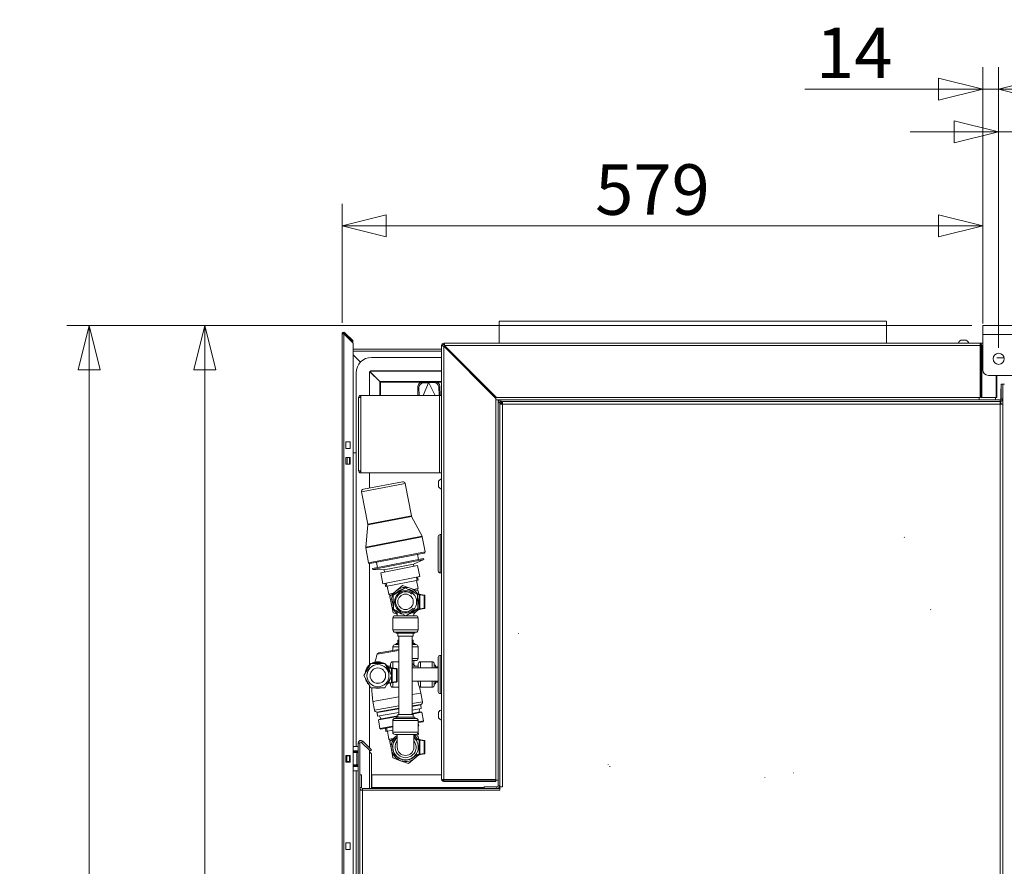
# Model space of a CAD drawing. Units: millimetres. Extents: x 187 to 20680, y 279 to 5832.
# Drawn here: x 2708 to 3598, y 2350 to 3114 of the extents above; entities that cross this region are included whole.
import ezdxf

# ---------------------------------------------------------------- set-up
doc = ezdxf.new("R2010")
doc.units = ezdxf.units.MM
doc.header["$LTSCALE"] = 20
doc.layers.add('AM - Dimension', color=9, linetype='Continuous', lineweight=5, true_color=0x808080)
doc.layers.add('AM - Drawing', color=7, linetype='Continuous', lineweight=5)
doc.styles.add('Libre Frankling 9pkt Light', font='txt.shx')
doc.dimstyles.new('AM salgstegninger', dxfattribs={"dimscale": 20, "dimtxt": 2.28, "dimasz": 2, "dimexe": 1, "dimexo": 0.5, "dimgap": 0.5, "dimtad": 1, "dimdec": 0, "dimrnd": 1e-08, "dimtxsty": 'Libre Frankling 9pkt Light', "dimblk": 'Filled-2', "dimcen": 0.09, "dimdle": 6, "dimclrd": 8, "dimclre": 8, "dimclrt": 7, "dimadec": 0, "dimazin": 2, "dimtfac": 1, "dimtdec": 0, "dimtmove": 0, "dimatfit": 3, "dimldrblk": 'Filled-2', "dimfxl": 1, "dimtolj": 1, "dimlwd": 0, "dimlwe": 0, "dimarcsym": 0})

# ---------------------------------------------------------------- blocks, each defined once
blk = doc.blocks.new('Filled-2')
at = {"color": 0}
for p, q in [((0, 0), (-1, 0.25)), ((-1, 0.25), (-1, -0.25)), ((-1, 0), (0, 0)), ((-1, -0.25), (0, 0))]:
    blk.add_line(p, q, dxfattribs=at)
at = {"color": 0, "flags": 128}
blk.add_lwpolyline([(-1, -0.25), (0, 0), (-1, 0.25), (-1, -0.25)], dxfattribs=at)
at = {"color": 0}
blk.add_solid([(-1, -0.25), (0, 0), (-1, 0.25), (-1, -0.25)], dxfattribs=at)
blk = doc.blocks.new('*D17')
at = {"layer": 'AM - Dimension', "color": 8, "lineweight": 0, "transparency": 16777216}
for p, q in [((3578.39, 2840.25), (3578.39, 3071.67)), ((3592.59, 2818.25), (3592.59, 3071.67)), ((3538.39, 3051.67), (3417.59, 3051.67)), ((3592.59, 3051.67), (3578.39, 3051.67)), ((3632.59, 3051.67), (3672.59, 3051.67))]:
    blk.add_line(p, q, dxfattribs=at)
at = {"layer": 'Defpoints', "color": 0, "transparency": 16777216}
for p in [(3592.59, 3051.67), (3578.39, 2830.25), (3592.59, 2808.25)]:
    blk.add_point(p, dxfattribs=at)
at = {"layer": 'AM - Dimension', "color": 8, "lineweight": 0, "transparency": 16777216, "xscale": 40, "yscale": 40, "zscale": 40}
blk.add_blockref('Filled-2', (3578.39, 3051.67), dxfattribs=at)
at = {"layer": 'AM - Dimension', "color": 8, "lineweight": 0, "transparency": 16777216, "xscale": 40, "yscale": 40, "zscale": 40, "rotation": 180}
blk.add_blockref('Filled-2', (3592.59, 3051.67), dxfattribs=at)
at = {"layer": 'AM - Dimension', "color": 7, "lineweight": 5, "transparency": 16777216, "insert": (3427.59, 3084.47), "char_height": 45.6, "attachment_point": 4, "style": 'Libre Frankling 9pkt Light'}
blk.add_mtext('\\A1;14', dxfattribs=at)
blk = doc.blocks.new('*D18')
at = {"layer": 'AM - Dimension', "color": 8, "lineweight": 0, "transparency": 16777216}
for p, q in [((3592.59, 2818.25), (3592.59, 3033.19)), ((3662.64, 2818.25), (3662.64, 3033.19)), ((3552.59, 3013.19), (3512.59, 3013.19)), ((3592.59, 3013.19), (3662.64, 3013.19)), ((3702.64, 3013.19), (3831.04, 3013.19))]:
    blk.add_line(p, q, dxfattribs=at)
at = {"layer": 'Defpoints', "color": 0, "transparency": 16777216}
for p in [(3662.64, 3013.19), (3592.59, 2808.25), (3662.64, 2808.25)]:
    blk.add_point(p, dxfattribs=at)
at = {"layer": 'AM - Dimension', "color": 8, "lineweight": 0, "transparency": 16777216, "xscale": 40, "yscale": 40, "zscale": 40}
blk.add_blockref('Filled-2', (3592.59, 3013.19), dxfattribs=at)
at = {"layer": 'AM - Dimension', "color": 8, "lineweight": 0, "transparency": 16777216, "xscale": 40, "yscale": 40, "zscale": 40, "rotation": 180}
blk.add_blockref('Filled-2', (3662.64, 3013.19), dxfattribs=at)
at = {"layer": 'AM - Dimension', "color": 7, "lineweight": 5, "transparency": 16777216, "insert": (3752.64, 3045.99), "char_height": 45.6, "attachment_point": 4, "style": 'Libre Frankling 9pkt Light'}
blk.add_mtext('\\A1;70', dxfattribs=at)
blk = doc.blocks.new('*D50')
at = {"layer": 'AM - Dimension', "color": 8, "lineweight": 0, "transparency": 16777216}
for p, q in [((2999.39, 2840.75), (2999.39, 2948.25)), ((3578.39, 2848.25), (3578.39, 2948.25)), ((3039.39, 2928.25), (3538.39, 2928.25))]:
    blk.add_line(p, q, dxfattribs=at)
at = {"layer": 'Defpoints', "color": 0, "transparency": 16777216}
for p in [(3578.39, 2928.25), (3578.39, 2838.25), (2999.39, 2830.75)]:
    blk.add_point(p, dxfattribs=at)
at = {"layer": 'AM - Dimension', "color": 8, "lineweight": 0, "transparency": 16777216, "xscale": 40, "yscale": 40, "zscale": 40, "rotation": 180}
blk.add_blockref('Filled-2', (2999.39, 2928.25), dxfattribs=at)
at = {"layer": 'AM - Dimension', "color": 8, "lineweight": 0, "transparency": 16777216, "xscale": 40, "yscale": 40, "zscale": 40}
blk.add_blockref('Filled-2', (3578.39, 2928.25), dxfattribs=at)
at = {"layer": 'AM - Dimension', "color": 7, "lineweight": 5, "transparency": 16777216, "insert": (3228.09, 2961.05), "char_height": 45.6, "attachment_point": 4, "style": 'Libre Frankling 9pkt Light'}
blk.add_mtext('\\A1;579', dxfattribs=at)
blk = doc.blocks.new('*D60')
at = {"layer": 'AM - Dimension', "color": 8, "lineweight": 0, "transparency": 16777216}
for p, q in [((3568.39, 2838.25), (2750.92, 2838.25)), ((2770.92, 1639.25), (2770.92, 2798.25)), ((3005.39, 1599.25), (2750.92, 1599.25))]:
    blk.add_line(p, q, dxfattribs=at)
at = {"layer": 'Defpoints', "color": 0, "transparency": 16777216}
for p in [(2770.92, 2838.25), (3578.39, 2838.25), (3015.39, 1599.25)]:
    blk.add_point(p, dxfattribs=at)
at = {"layer": 'AM - Dimension', "color": 8, "lineweight": 0, "transparency": 16777216, "xscale": 40, "yscale": 40, "zscale": 40}
for p, rotation in [((2770.92, 2838.25), 90), ((2770.92, 1599.25), 270)]:
    blk.add_blockref('Filled-2', p, dxfattribs=dict(at, rotation=rotation))
at = {"layer": 'AM - Dimension', "color": 7, "lineweight": 5, "transparency": 16777216, "insert": (2738.12, 2142.75), "char_height": 45.6, "attachment_point": 4, "rotation": 90, "style": 'Libre Frankling 9pkt Light'}
blk.add_mtext('\\A1;1239', dxfattribs=at)
blk = doc.blocks.new('*D61')
at = {"layer": 'AM - Dimension', "color": 8, "lineweight": 0, "transparency": 16777216}
for p, q in [((3568.39, 2838.25), (2855.51, 2838.25)), ((2875.51, 2798.25), (2875.51, 1488.75)), ((3105.51, 1448.75), (2855.51, 1448.75))]:
    blk.add_line(p, q, dxfattribs=at)
at = {"layer": 'Defpoints', "color": 0, "transparency": 16777216}
for p in [(3578.39, 2838.25), (2875.51, 1448.75), (3115.51, 1448.75)]:
    blk.add_point(p, dxfattribs=at)
at = {"layer": 'AM - Dimension', "color": 8, "lineweight": 0, "transparency": 16777216, "xscale": 40, "yscale": 40, "zscale": 40}
for p, rotation in [((2875.51, 2838.25), 90), ((2875.51, 1448.75), 270)]:
    blk.add_blockref('Filled-2', p, dxfattribs=dict(at, rotation=rotation))
at = {"layer": 'AM - Dimension', "color": 7, "lineweight": 5, "transparency": 16777216, "insert": (2842.71, 2067.5), "char_height": 45.6, "attachment_point": 4, "rotation": 90, "style": 'Libre Frankling 9pkt Light'}
blk.add_mtext('\\A1;1389', dxfattribs=at)

msp = doc.modelspace()

# ---------------------------------------------------------------- linework, layer by layer
at = {"layer": 'AM - Drawing'}
for p, q in [((3491.39, 2842.25), (3141.39, 2842.25)), ((3141.39, 2822.25), (3141.39, 2842.25)), ((3491.39, 2822.25), (3491.39, 2842.25)), ((3578.39, 2838.25), (4926.79, 2838.25)), ((3578.39, 2838.25), (3578.39, 2830.25)), ((2999.39, 2830.75), (3000.89, 2830.75)), ((2999.39, 1589.25), (2999.39, 2830.75)), ((3000.14, 2832.05), (3000.14, 2830.75)), ((3000.89, 2830.75), (3009.39, 2822.25)), ((3000.89, 2830.75), (3000.89, 1589.25)), ((3001.95, 2831.81), (3001.42, 2831.28)), ((3008.86, 2823.84), (3001.42, 2831.28)), ((3009.39, 2824.37), (3001.95, 2831.81)), ((4926.79, 2830.25), (3578.39, 2830.25)), ((3578.39, 2798.25), (3578.39, 2830.25)), ((3008.86, 2823.84), (3009.39, 2824.37)), ((3009.39, 2822.25), (3009.39, 1589.25)), ((3089.39, 2820.25), (3090.39, 2820.25)), ((3089.39, 2428.75), (3089.39, 2820.25)), ((3091.74, 2821.25), (3090.39, 2821.25)), ((3090.39, 2819.9), (3090.39, 2821.25)), ((3091.39, 2821.25), (3091.39, 2822.25)), ((3091.39, 2822.25), (3575.89, 2822.25)), ((3139.1, 2773.25), (3092.1, 2820.25)), ((3575.89, 2820.25), (3092.1, 2820.25)), ((3563.39, 2825), (3558.39, 2825)), ((3575.89, 2822.25), (3578.39, 2822.25)), ((3575.89, 2822.25), (3575.89, 2820.25)), ((3575.89, 2773.25), (3575.89, 2820.25)), ((3577.3, 2820.25), (3576.6, 2820.25)), ((3576.6, 2773.25), (3576.6, 2820.25)), ((3578.39, 2820.25), (3577.3, 2820.25)), ((3577.3, 2773.25), (3577.3, 2820.25)), ((3089.39, 2817.1), (3009.39, 2817.1)), ((3089.39, 2815.1), (3009.39, 2815.1)), ((3009.39, 2811.99), (3016.11, 2805.27)), ((3009.39, 2811.71), (3015.97, 2805.13)), ((3091.39, 2819.54), (3138.39, 2772.54)), ((3091.39, 2819.54), (3091.39, 2428.46)), ((3026.14, 2809.5), (3089.39, 2809.5)), ((3590.89, 2809.1), (3597.52, 2809.1)), ((3012.14, 2458.25), (3012.14, 2795.5)), ((3024.14, 2775.25), (3024.14, 2795.5)), ((3024.48, 2796.62), (3033.43, 2787.67)), ((3033.57, 2787.81), (3024.6, 2796.78)), ((3024.94, 2797.1), (3089.39, 2797.1)), ((3026.14, 2797.5), (3089.39, 2797.5)), ((4921.79, 2793.25), (3583.39, 2793.25)), ((3590.3, 2793.25), (3590.3, 2773.25)), ((3590.89, 2793.25), (3590.89, 2773.25)), ((3033.43, 2787.67), (3033.43, 2787.1)), ((3033.43, 2775.25), (3033.43, 2787.1)), ((3033.43, 2787.1), (3034.14, 2787.1)), ((3034.14, 2787.81), (3033.57, 2787.81)), ((3034.14, 2787.81), (3034.14, 2787.1)), ((3089.39, 2787.81), (3034.14, 2787.81)), ((3034.14, 2787.1), (3075.45, 2787.1)), ((3034.14, 2775.25), (3034.14, 2787.1)), ((3076.54, 2787.16), (3071.65, 2786.91)), ((3071.65, 2786.91), (3072.72, 2786.44)), ((3077.61, 2786.69), (3072.63, 2775.25)), ((3077.61, 2786.69), (3072.72, 2786.44)), ((3076.54, 2787.16), (3077.27, 2786.84)), ((3076.75, 2787.1), (3078.42, 2787.1)), ((3077.27, 2786.84), (3077.61, 2786.69)), ((3077.69, 2786.85), (3077.61, 2786.69)), ((3077.77, 2786.69), (3077.69, 2786.85)), ((3078.1, 2786.86), (3077.77, 2786.69)), ((3082.67, 2786.77), (3077.77, 2786.69)), ((3077.77, 2786.69), (3083.67, 2775.25)), ((3078.81, 2787.23), (3078.1, 2786.86)), ((3083.71, 2787.3), (3078.81, 2787.23)), ((3083.71, 2787.3), (3082.67, 2786.77)), ((3084.99, 2787.1), (3089.39, 2787.1)), ((3594.89, 2785.25), (3594.89, 2772.25)), ((3594.89, 2785.25), (3596.39, 2785.25)), ((3596.39, 1600.75), (3596.39, 2785.25)), ((3596.39, 2785.25), (3597.89, 2785.25)), ((3596.39, 2772.25), (3596.39, 2785.25)), ((3067.85, 2782.75), (3067.97, 2775.25)), ((3067.85, 2782.75), (3068.93, 2782.28)), ((3068.93, 2782.28), (3069.03, 2775.25)), ((3087.76, 2783.4), (3086.72, 2782.86)), ((3087.1, 2775.25), (3086.72, 2782.86)), ((3088.17, 2775.25), (3087.76, 2783.4)), ((3594.64, 2781.25), (3594.89, 2781.25)), ((3594.64, 2781.25), (3594.64, 2771.59)), ((3014.39, 2773.25), (3016.39, 2773.25)), ((3014.39, 2707.25), (3014.39, 2773.25)), ((3016.39, 2775.25), (3016.39, 2773.25)), ((3016.39, 2775.25), (3087.39, 2775.25)), ((3016.39, 2773.25), (3016.39, 2707.25)), ((3089.39, 2775.25), (3087.39, 2775.25)), ((3087.39, 2705.25), (3087.39, 2775.25)), ((3138.39, 2772.54), (3138.39, 2428.46)), ((3140.39, 2771.25), (3138.39, 2771.25)), ((3138.39, 2771.25), (3142.89, 2771.25)), ((3575.89, 2773.25), (3139.1, 2773.25)), ((3140.39, 2768.75), (3140.39, 2771.25)), ((3140.39, 2768.75), (3140.39, 2422.75)), ((3141.89, 2768.75), (3140.39, 2768.75)), ((3141.89, 2769.75), (3142.89, 2769.75)), ((3141.89, 2768.75), (3141.89, 2769.75)), ((3141.89, 2768.75), (3141.89, 2422.75)), ((3142.89, 2768.61), (3141.89, 2768.61)), ((3593.89, 2771.25), (3142.89, 2771.25)), ((3142.89, 2769.75), (3142.89, 2771.25)), ((3593.89, 2769.75), (3142.89, 2769.75)), ((3142.89, 2768.61), (3142.89, 2767.23)), ((3142.89, 2768.61), (3143.39, 2768.11)), ((3143.03, 2769.75), (3143.03, 2768.75)), ((3143.03, 2768.75), (3144.41, 2768.75)), ((3143.03, 2768.75), (3143.53, 2768.25)), ((3143.39, 2768.25), (3144.41, 2768.25)), ((3143.39, 2767.23), (3143.39, 2768.25)), ((3593.89, 2767.25), (3144.39, 2767.25)), ((3144.39, 2767.25), (3144.39, 2421.75)), ((3574.89, 2773.25), (3574.89, 2771.25)), ((3576.6, 2773.25), (3577.3, 2773.25)), ((3590.3, 2773.25), (3577.3, 2773.25)), ((3589.89, 2771.25), (3589.89, 2773.25)), ((3590.89, 2773.25), (3590.3, 2773.25)), ((3593.87, 2768.25), (3594.89, 2768.25)), ((3593.89, 2769.75), (3593.89, 2771.25)), ((3593.89, 2771.25), (3594.89, 2771.25)), ((3593.89, 1603.25), (3593.89, 2767.25)), ((3594.64, 2768.25), (3594.64, 2769.87)), ((3594.89, 2772.25), (3596.39, 2772.25)), ((3594.89, 2772.25), (3594.89, 2771.25)), ((3594.89, 2768.25), (3594.89, 2767.23)), ((3595.39, 2770.25), (3596.39, 2770.25)), ((3002.89, 2733.25), (3006.89, 2733.25)), ((3002.89, 2727.25), (3002.89, 2733.25)), ((3006.89, 2733.25), (3006.89, 2727.25)), ((3006.89, 2727.25), (3002.89, 2727.25)), ((3012.14, 2723.35), (3009.39, 2723.35)), ((3002.89, 2713.25), (3002.89, 2719.25)), ((3002.89, 2719.25), (3006.89, 2719.25)), ((3006.89, 2713.25), (3002.89, 2713.25)), ((3004.14, 2719.25), (3004.14, 2713.25)), ((3006.14, 2719.25), (3006.14, 2713.25)), ((3006.89, 2719.25), (3006.89, 2713.25)), ((3016.39, 2707.25), (3014.39, 2707.25)), ((3016.39, 2707.25), (3016.39, 2705.25)), ((3087.39, 2705.25), (3016.39, 2705.25)), ((3024.14, 2691.5), (3024.14, 2705.25)), ((3087.39, 2705.25), (3089.39, 2705.25)), ((3056.35, 2695.74), (3017.08, 2688.09)), ((3018.66, 2690.43), (3054, 2697.32)), ((3056.35, 2695.74), (3062.02, 2666.58)), ((3086.64, 2697.75), (3086.64, 2692.75)), ((3017.08, 2688.09), (3022.76, 2658.93)), ((3022.76, 2658.93), (3062.02, 2666.58)), ((3062.22, 2666.03), (3022.79, 2658.35)), ((3062.22, 2666.03), (3071.66, 2648.07)), ((3022.79, 2658.35), (3020.78, 2638.16)), ((3020.78, 2638.16), (3071.66, 2648.07)), ((3071.85, 2647.52), (3020.81, 2637.58)), ((3071.85, 2647.52), (3074.47, 2634.07)), ((3086.39, 2647.8), (3086.39, 2616.7)), ((3088.09, 2649.5), (3088.09, 2615)), ((3089.39, 2649.5), (3088.09, 2649.5)), ((3507.32, 2647.04), (3507.62, 2647.12)), ((3020.81, 2637.58), (3023.43, 2624.12)), ((3023.43, 2624.12), (3074.47, 2634.07)), ((3073.68, 2632.89), (3024.6, 2623.33)), ((3026.98, 2618.99), (3073.11, 2627.98)), ((3027.17, 2618.01), (3073.3, 2627)), ((3030.54, 2624.49), (3031.44, 2619.86)), ((3063.95, 2622.77), (3073.3, 2627)), ((3067.74, 2631.74), (3068.64, 2627.11)), ((3073.11, 2627.98), (3073.3, 2627)), ((3024.14, 2531.76), (3024.14, 2623.35)), ((3026.98, 2618.99), (3027.17, 2618.01)), ((3037.42, 2617.6), (3027.17, 2618.01)), ((3034.37, 2615.05), (3067.74, 2621.55)), ((3037.42, 2617.6), (3063.95, 2622.77)), ((3037.42, 2617.6), (3037.79, 2615.71)), ((3063.95, 2622.77), (3064.32, 2620.88)), ((3067.74, 2621.55), (3069.65, 2611.73)), ((3034.37, 2615.05), (3036.28, 2605.23)), ((3036.28, 2605.23), (3069.65, 2611.73)), ((3068.26, 2608.4), (3038.82, 2602.67)), ((3067.26, 2608.21), (3066.69, 2611.15)), ((3068.23, 2600.94), (3066.83, 2608.12)), ((3068.26, 2608.4), (3067.69, 2611.35)), ((3089.39, 2615), (3088.09, 2615)), ((3038.82, 2602.67), (3038.24, 2605.61)), ((3039.24, 2605.81), (3039.82, 2602.86)), ((3041.65, 2595.76), (3040.25, 2602.95)), ((3042.59, 2593.73), (3048.26, 2598.66)), ((3045.67, 2594.98), (3056.54, 2601.55)), ((3048.26, 2598.66), (3053.92, 2603.58)), ((3053.92, 2603.58), (3061.02, 2601.14)), ((3056.54, 2601.55), (3067.66, 2595.42)), ((3061.02, 2601.14), (3068.11, 2598.7)), ((3068.23, 2600.94), (3064.01, 2600.11)), ((3067.31, 2598.98), (3068.23, 2600.94)), ((3068.11, 2598.7), (3068.69, 2595.76)), ((3045.87, 2596.58), (3041.65, 2595.76)), ((3043.23, 2594.29), (3041.65, 2595.76)), ((3044.03, 2586.36), (3042.59, 2593.73)), ((3045.92, 2582.28), (3045.67, 2594.98)), ((3069.09, 2595.69), (3066.31, 2596.16)), ((3067.64, 2595.43), (3069.09, 2595.19)), ((3067.66, 2595.42), (3067.91, 2582.72)), ((3073.67, 2594.92), (3069.09, 2595.69)), ((3069.09, 2595.69), (3069.09, 2582.01)), ((3069.09, 2595.69), (3069.59, 2595.1)), ((3069.59, 2582.6), (3069.59, 2595.1)), ((3069.59, 2595.1), (3073.59, 2594.43)), ((3073.59, 2594.43), (3073.67, 2594.92)), ((3074.09, 2594.43), (3073.59, 2594.43)), ((3073.59, 2594.43), (3073.59, 2583.27)), ((3074.09, 2583.27), (3074.09, 2594.43)), ((3045.46, 2579), (3044.03, 2586.36)), ((3057.04, 2576.15), (3045.92, 2582.28)), ((3049.29, 2580.13), (3049.29, 2576.35)), ((3067.91, 2582.72), (3057.04, 2576.15)), ((3064.29, 2580.13), (3064.29, 2576.35)), ((3068.64, 2581.93), (3065.32, 2579.04)), ((3065.83, 2581.46), (3069.09, 2582.01)), ((3069.09, 2582.51), (3066.99, 2582.16)), ((3069.09, 2582.01), (3073.67, 2582.78)), ((3069.09, 2582.01), (3069.59, 2582.6)), ((3073.59, 2583.27), (3069.59, 2582.6)), ((3073.59, 2583.27), (3074.09, 2583.27)), ((3073.67, 2582.78), (3073.59, 2583.27)), ((3531.09, 2581.74), (3531.33, 2581.97)), ((3068.19, 2574.35), (3045.39, 2574.35)), ((3045.39, 2574.35), (3045.39, 2563.45)), ((3049.29, 2577.68), (3045.46, 2579)), ((3047.39, 2576.35), (3056.68, 2576.35)), ((3057.37, 2576.35), (3066.19, 2576.35)), ((3065.32, 2579.04), (3064.29, 2578.14)), ((3068.19, 2574.35), (3068.19, 2563.45)), ((3045.39, 2563.45), (3068.19, 2563.45)), ((3066.19, 2561.45), (3047.39, 2561.45)), ((3048.29, 2561.45), (3048.29, 2560.45)), ((3048.29, 2560.45), (3065.29, 2560.45)), ((3049.79, 2560.45), (3049.79, 2557.85)), ((3049.79, 2557.85), (3063.79, 2557.85)), ((3049.79, 2554.25), (3050.79, 2554.25)), ((3049.79, 2554.25), (3049.79, 2551.65)), ((3050.79, 2487.25), (3050.79, 2557.85)), ((3062.79, 2487.25), (3062.79, 2557.85)), ((3062.79, 2554.25), (3063.79, 2554.25)), ((3063.79, 2560.45), (3063.79, 2557.85)), ((3063.79, 2554.25), (3063.79, 2551.65)), ((3065.29, 2561.45), (3065.29, 2560.45)), ((3158.89, 2560.17), (3159.19, 2560.24)), ((3050.79, 2544.86), (3031.24, 2541.46)), ((3032.79, 2542.8), (3050.6, 2545.9)), ((3045.39, 2548.25), (3050.79, 2548.25)), ((3045.39, 2548.25), (3045.39, 2544.99)), ((3050.79, 2550.25), (3047.39, 2550.25)), ((3049.79, 2551.65), (3048.29, 2551.25)), ((3048.29, 2551.25), (3050.79, 2551.25)), ((3048.29, 2551.25), (3048.29, 2550.25)), ((3049.79, 2551.65), (3050.79, 2551.65)), ((3062.79, 2551.65), (3063.79, 2551.65)), ((3062.79, 2551.25), (3065.29, 2551.25)), ((3066.19, 2550.25), (3062.79, 2550.25)), ((3062.79, 2548.25), (3068.19, 2548.25)), ((3063.79, 2551.65), (3065.29, 2551.25)), ((3065.29, 2551.25), (3065.29, 2550.25)), ((3068.19, 2548.25), (3068.19, 2537.75)), ((3068.19, 2537.75), (3062.79, 2537.75)), ((3062.79, 2535.75), (3066.19, 2535.75)), ((3064.29, 2535.75), (3064.29, 2531.97)), ((3086.39, 2507.7), (3086.39, 2538.8)), ((3088.09, 2506), (3088.09, 2540.5)), ((3088.09, 2540.5), (3089.39, 2540.5)), ((3019.09, 2522.31), (3025.44, 2533.31)), ((3019.09, 2522.27), (3025.44, 2533.27)), ((3025.44, 2533.31), (3038.14, 2533.31)), ((3025.44, 2533.31), (3025.44, 2533.27)), ((3025.44, 2533.27), (3038.14, 2533.27)), ((3038.14, 2533.31), (3044.49, 2522.31)), ((3038.14, 2533.31), (3038.14, 2533.27)), ((3038.14, 2533.27), (3044.49, 2522.27)), ((3040.42, 2529.99), (3044.09, 2529.38)), ((3044.09, 2529.38), (3040.42, 2529.99)), ((3043.29, 2530.75), (3040.44, 2530.75)), ((3044.09, 2529.31), (3040.48, 2529.92)), ((3040.96, 2529.33), (3044.09, 2528.8)), ((3043.29, 2529.51), (3043.29, 2532.75)), ((3044.09, 2529.39), (3048.67, 2528.61)), ((3048.67, 2528.61), (3044.09, 2529.39)), ((3044.09, 2529.38), (3044.09, 2529.39)), ((3044.09, 2529.31), (3044.09, 2529.3)), ((3048.67, 2528.53), (3044.09, 2529.3)), ((3044.09, 2529.3), (3044.09, 2523)), ((3044.59, 2516.2), (3044.59, 2528.71)), ((3044.59, 2528.71), (3048.59, 2528.03)), ((3045.29, 2534.75), (3045.29, 2529.19)), ((3050.79, 2534.75), (3045.29, 2534.75)), ((3048.59, 2528.03), (3048.59, 2516.88)), ((3048.67, 2528.61), (3048.67, 2528.53)), ((3049.09, 2528.04), (3049.09, 2528.12)), ((3049.09, 2516.88), (3049.09, 2528.04)), ((3068.29, 2530.75), (3062.79, 2530.75)), ((3062.79, 2529.25), (3086.39, 2529.25)), ((3068.29, 2529.25), (3068.29, 2532.75)), ((3070.29, 2534.75), (3070.29, 2529.25)), ((3080.79, 2534.75), (3070.29, 2534.75)), ((3080.79, 2529.25), (3080.79, 2534.75)), ((3082.79, 2532.75), (3082.79, 2529.25)), ((3083.79, 2531.75), (3082.79, 2531.75)), ((3083.79, 2531.75), (3083.79, 2529.25)), ((3086.39, 2530.25), (3083.79, 2530.25)), ((3019.09, 2522.31), (3019.09, 2522.27)), ((3025.44, 2511.27), (3019.09, 2522.27)), ((3021.79, 2522.27), (3021.79, 2522.19)), ((3044.49, 2522.27), (3038.14, 2511.27)), ((3041.79, 2522.27), (3041.79, 2522.19)), ((3044.09, 2521.57), (3044.09, 2515.62)), ((3044.49, 2522.31), (3044.49, 2522.27)), ((3024.14, 2457), (3024.14, 2513.52)), ((3038.14, 2511.27), (3025.44, 2511.27)), ((3044.09, 2515.63), (3040.69, 2515.05)), ((3044.09, 2516.13), (3041.14, 2515.63)), ((3043.29, 2513.75), (3043.29, 2515.49)), ((3044.09, 2515.62), (3048.67, 2516.39)), ((3048.59, 2516.88), (3044.59, 2516.2)), ((3045.29, 2515.82), (3045.29, 2511.75)), ((3050.79, 2511.75), (3045.29, 2511.75)), ((3062.79, 2517.25), (3086.39, 2517.25)), ((3068.29, 2515.75), (3068.15, 2515.75)), ((3068.29, 2515.32), (3068.29, 2517.25)), ((3070.29, 2517.25), (3070.29, 2511.75)), ((3080.79, 2511.75), (3070.29, 2511.75)), ((3080.79, 2511.75), (3080.79, 2517.25)), ((3082.79, 2517.25), (3082.79, 2513.75)), ((3083.79, 2514.75), (3082.79, 2514.75)), ((3083.79, 2517.25), (3083.79, 2514.75)), ((3086.39, 2516.25), (3083.79, 2516.25)), ((3027.28, 2498.89), (3050.79, 2502.99)), ((3062.79, 2505.08), (3070.63, 2506.44)), ((3070.63, 2506.44), (3072, 2498.56)), ((3088.09, 2506), (3089.39, 2506)), ((3027.28, 2498.89), (3028.65, 2491.01)), ((3028.65, 2491.01), (3050.79, 2494.87)), ((3050.79, 2492.84), (3030.96, 2489.38)), ((3031.05, 2488.87), (3050.79, 2492.31)), ((3062.79, 2496.95), (3072, 2498.56)), ((3070.37, 2496.24), (3062.79, 2494.92)), ((3062.79, 2494.4), (3070.46, 2495.74)), ((3062.79, 2491.18), (3071, 2492.61)), ((3069.06, 2489.22), (3069.25, 2492.3)), ((3069.88, 2496.16), (3069.97, 2495.65)), ((3070.46, 2495.74), (3071, 2492.61)), ((3031.05, 2488.87), (3031.6, 2485.75)), ((3031.46, 2489.47), (3031.54, 2488.96)), ((3031.6, 2485.75), (3050.79, 2489.09)), ((3032.21, 2482.24), (3049.79, 2485.3)), ((3033.43, 2483.02), (3032.21, 2482.24)), ((3032.21, 2482.24), (3033.54, 2474.61)), ((3034.57, 2483.22), (3033.35, 2486.05)), ((3033.43, 2483.02), (3049.79, 2485.87)), ((3047.29, 2483.65), (3066.29, 2483.65)), ((3048.29, 2484.65), (3065.29, 2484.65)), ((3048.29, 2484.65), (3048.29, 2483.65)), ((3049.79, 2487.25), (3063.79, 2487.25)), ((3049.79, 2487.25), (3049.79, 2484.65)), ((3062.79, 2488.13), (3070.2, 2489.42)), ((3062.79, 2487.56), (3071.61, 2489.1)), ((3063.79, 2487.25), (3063.79, 2484.65)), ((3065.29, 2484.65), (3065.29, 2483.65)), ((3070.2, 2489.42), (3071.61, 2489.1)), ((3071.61, 2489.1), (3072.94, 2481.47)), ((3086.64, 2489.25), (3086.64, 2484.25)), ((3033.54, 2474.61), (3045.29, 2476.66)), ((3034.34, 2474.04), (3033.54, 2474.61)), ((3034.34, 2474.04), (3045.29, 2475.95)), ((3039.1, 2471.83), (3038.58, 2474.78)), ((3039.59, 2474.96), (3040.1, 2472)), ((3068.29, 2481.65), (3045.29, 2481.65)), ((3045.29, 2481.65), (3045.29, 2471.15)), ((3068.29, 2481.65), (3068.29, 2471.15)), ((3068.29, 2480.66), (3072.94, 2481.47)), ((3068.29, 2479.95), (3072.37, 2480.66)), ((3068.65, 2476.97), (3068.29, 2479.05)), ((3068.65, 2476.97), (3068.29, 2476.91)), ((3072.37, 2480.66), (3072.94, 2481.47)), ((3045.29, 2472.9), (3039.1, 2471.83)), ((3041.79, 2464.86), (3040.54, 2472.08)), ((3046.03, 2465.6), (3041.79, 2464.86)), ((3043.34, 2463.36), (3041.79, 2464.86)), ((3042.69, 2462.81), (3048.45, 2467.63)), ((3045.29, 2471.15), (3068.29, 2471.15)), ((3066.29, 2469.15), (3047.29, 2469.15)), ((3048.45, 2467.63), (3049.29, 2468.32)), ((3049.29, 2469.15), (3049.29, 2457.65)), ((3066.48, 2469.16), (3064.29, 2468.78)), ((3064.29, 2469.15), (3064.29, 2457.65)), ((3064.29, 2468.75), (3068.31, 2467.27)), ((3069.09, 2464.49), (3065.56, 2465.09)), ((3066.03, 2464.5), (3069.09, 2463.99)), ((3068.47, 2469.5), (3066.78, 2469.21)), ((3067.51, 2467.57), (3068.47, 2469.5)), ((3068.47, 2469.5), (3068.25, 2470.75)), ((3068.31, 2467.27), (3068.78, 2464.54)), ((3073.67, 2463.72), (3069.09, 2464.49)), ((3069.09, 2464.49), (3069.09, 2450.81)), ((3069.09, 2464.49), (3069.59, 2463.9)), ((3009.39, 2458.25), (3013.89, 2458.25)), ((3015.39, 2461.21), (3013.89, 2461.21)), ((3013.89, 2461.21), (3013.89, 1602.25)), ((3015.39, 2461.21), (3015.39, 1602.25)), ((3018.16, 2462.98), (3017.1, 2461.92)), ((3024.83, 2454.19), (3017.1, 2461.92)), ((3025.89, 2455.25), (3018.16, 2462.98)), ((3024.83, 2454.19), (3025.89, 2455.25)), ((3043.98, 2455.42), (3042.69, 2462.81)), ((3045.27, 2448.03), (3043.98, 2455.42)), ((3069.59, 2451.4), (3069.59, 2463.9)), ((3069.59, 2463.9), (3073.59, 2463.23)), ((3073.59, 2463.23), (3073.67, 2463.72)), ((3074.09, 2463.23), (3073.59, 2463.23)), ((3073.59, 2463.23), (3073.59, 2452.07)), ((3074.09, 2452.07), (3074.09, 2463.23)), ((3002.89, 2444.25), (3002.89, 2450.25)), ((3002.89, 2450.25), (3006.89, 2450.25)), ((3003.21, 2449.75), (3002.89, 2449.75)), ((3003.21, 2449.75), (3003.21, 2444.75)), ((3003.21, 2449.75), (3003.64, 2449.75)), ((3003.64, 2449.75), (3003.64, 2444.75)), ((3006.14, 2449.75), (3003.64, 2449.75)), ((3006.14, 2449.75), (3006.14, 2444.75)), ((3006.14, 2449.75), (3006.57, 2449.75)), ((3006.57, 2449.75), (3006.57, 2444.75)), ((3006.89, 2449.75), (3006.57, 2449.75)), ((3006.89, 2450.25), (3006.89, 2444.25)), ((3013.89, 2454.25), (3009.39, 2454.25)), ((3012.9, 2452.75), (3009.39, 2452.75)), ((3009.89, 2454.25), (3009.89, 2453.75)), ((3009.89, 2453.75), (3013.89, 2453.75)), ((3009.89, 2453.75), (3009.89, 2453.25)), ((3009.89, 2453.25), (3009.89, 2452.75)), ((3013.89, 2453.25), (3009.89, 2453.25)), ((3012.9, 2452.75), (3013.89, 2452.75)), ((3012.9, 2452.75), (3012.9, 2441.75)), ((3024.14, 2420.25), (3024.14, 2454.88)), ((3024.14, 2453.38), (3025.89, 2451.63)), ((3025.89, 2420.25), (3025.89, 2451.63)), ((3052.32, 2445.44), (3045.27, 2448.03)), ((3065.12, 2447.67), (3059.36, 2442.86)), ((3068.82, 2450.76), (3065.12, 2447.67)), ((3065.56, 2450.21), (3069.09, 2450.81)), ((3069.09, 2451.31), (3066.03, 2450.8)), ((3069.09, 2450.81), (3073.67, 2451.58)), ((3069.09, 2450.81), (3069.59, 2451.4)), ((3073.59, 2452.07), (3069.59, 2451.4)), ((3073.59, 2452.07), (3074.09, 2452.07)), ((3073.67, 2451.58), (3073.59, 2452.07)), ((3002.89, 2444.75), (3003.21, 2444.75)), ((3006.89, 2444.25), (3002.89, 2444.25)), ((3003.64, 2444.75), (3003.21, 2444.75)), ((3003.64, 2444.75), (3006.14, 2444.75)), ((3006.57, 2444.75), (3006.14, 2444.75)), ((3006.57, 2444.75), (3006.89, 2444.75)), ((3009.39, 2441.75), (3012.9, 2441.75)), ((3013.89, 2440.25), (3009.39, 2440.25)), ((3009.89, 2441.75), (3009.89, 2441.25)), ((3009.89, 2441.25), (3013.89, 2441.25)), ((3009.89, 2441.25), (3009.89, 2440.75)), ((3009.89, 2440.75), (3009.89, 2440.25)), ((3013.89, 2440.75), (3009.89, 2440.75)), ((3013.89, 2441.75), (3012.9, 2441.75)), ((3059.36, 2442.86), (3052.32, 2445.44)), ((3239.74, 2441.66), (3239.95, 2441.88)), ((3241.58, 2440.25), (3241.15, 2440.25)), ((3241.15, 2440.25), (3241.58, 2440.25)), ((3009.39, 2436.25), (3013.89, 2436.25)), ((3012.14, 1589.25), (3012.14, 2436.25)), ((3016.89, 2432.75), (3015.39, 2432.75)), ((3016.89, 2432.75), (3016.89, 2421.25)), ((3089.39, 2432.75), (3026.39, 2432.75)), ((3026.39, 2432.75), (3026.39, 2421.25)), ((3090.39, 2428.56), (3090.39, 2427.75)), ((3381.32, 2430.55), (3381.32, 2430.25)), ((3406.96, 2434.62), (3407.17, 2434.4)), ((3015.39, 2421.25), (3016.89, 2421.25)), ((3017.89, 2420.25), (3017.9, 2420.25)), ((3017.89, 2420.25), (3017.89, 2418.75)), ((3017.9, 2420.25), (3127.89, 2420.25)), ((3017.9, 2418.75), (3017.9, 2420.25)), ((3026.39, 2421.25), (3127.89, 2421.25)), ((3026.39, 2421.25), (3026.39, 2420.25)), ((3140.39, 2427.75), (3090.39, 2427.75)), ((3138.39, 2428.46), (3091.39, 2428.46)), ((3091.39, 2427.75), (3091.39, 2426.75)), ((3091.39, 2426.75), (3138.39, 2426.75)), ((3127.89, 2421.75), (3139.39, 2421.75)), ((3127.89, 2421.75), (3127.89, 2420.25)), ((3127.89, 2420.25), (3139.39, 2420.25)), ((3138.39, 2427.75), (3138.39, 2426.75)), ((3139.39, 2420.25), (3139.39, 2421.75)), ((3139.39, 2420.25), (3141.89, 2420.25)), ((3140.39, 2422.75), (3141.89, 2422.75)), ((3141.39, 2421.25), (3141.89, 2421.25)), ((3141.89, 2421.75), (3141.89, 2422.75)), ((3141.89, 2421.75), (3144.39, 2421.75)), ((3144.4, 2421.74), (3141.89, 2421.74)), ((3141.89, 2421.74), (3141.89, 2418.75)), ((3143.39, 2421.75), (3143.39, 2421.74)), ((3144.39, 2421.75), (3144.4, 2421.75)), ((3144.4, 2421.75), (3144.4, 2421.74)), ((3015.39, 2418.75), (3017.89, 2418.75)), ((3017.89, 2418.75), (3017.89, 1603.25)), ((3141.89, 2418.75), (3017.89, 2418.75)), ((3002.89, 2371.25), (3006.89, 2371.25)), ((3002.89, 2365.25), (3002.89, 2371.25)), ((3006.89, 2371.25), (3006.89, 2365.25)), ((3006.89, 2365.25), (3002.89, 2365.25))]:
    msp.add_line(p, q, dxfattribs=at)
for centre, radius in [((3592.59, 2808.25), 5), ((3056.79, 2588.85), 10), ((3056.79, 2588.85), 7)]:
    msp.add_circle(centre, radius, dxfattribs=at)
for centre, radius, start, end in [((3000.89, 2830.75), 1.5, 120, 180), ((3000.89, 2830.75), 1.5, 45, 120), ((3000.89, 2830.75), 0.75, 45, 180), ((3091.39, 2820.25), 2, 90, 180), ((3560.89, 2820.66), 5.01, 119.93834, 161.48285), ((3560.89, 2820.66), 5.01, 18.51715, 60.06166), ((3026.14, 2795.5), 14, 90, 180), ((3026.14, 2795.5), 2, 90, 180), ((3583.39, 2798.25), 5, 180, 270), ((3016.39, 2773.25), 2, 90, 180), ((3016.39, 2773.25), 1, 90, 180), ((3142.89, 2768.75), 2.5, 90, 180), ((3142.89, 2768.75), 1, 90, 180), ((3593.89, 2772.25), 2.5, 270, 0), ((3593.89, 2772.25), 1, 270, 0), ((3016.39, 2707.25), 2, 180, 270), ((3016.39, 2707.25), 1, 180, 270), ((3054.38, 2695.35), 2, 11.0225, 101.0225), ((3090.98, 2695.25), 5.01, 108.51715, 150.06166), ((3019.05, 2688.47), 2, 101.0225, 191.0225), ((3090.98, 2695.25), 5.01, 209.93834, 251.48285), ((3063.99, 2666.96), 2, 191.0225, 207.72174), ((3020.8, 2658.55), 2, 354.32325, 11.0225), ((3069.89, 2647.14), 2, 11.0225, 27.72174), ((3088.09, 2647.8), 1.7, 90, 180), ((3022.77, 2637.96), 2, 174.32325, 191.0225), ((3073.49, 2633.87), 1, 281.0225, 11.0225), ((3024.41, 2624.31), 1, 191.0225, 281.0225), ((3088.09, 2616.7), 1.7, 180, 270), ((3056.79, 2588.85), 13, 32.9876, 234.76558), ((3056.79, 2588.85), 11.67, 101.62132, 140.64429), ((3056.79, 2588.85), 8.98, 51.13281, 321.13281), ((3056.79, 2588.85), 11.5, 104.17538, 138.09023), ((3056.79, 2588.85), 11.67, 41.62132, 80.64429), ((3056.79, 2588.85), 11.5, 44.17538, 78.09023), ((3056.79, 2588.85), 11.67, 161.62132, 200.64429), ((3056.79, 2588.85), 11.5, 164.17538, 198.09023), ((3056.79, 2588.85), 11.5, 344.17538, 18.09023), ((3073.59, 2594.43), 0.5, 0, 80.43321), ((3056.79, 2588.85), 11.67, 221.62132, 230.00921), ((3056.79, 2588.85), 11.5, 224.17538, 258.09023), ((3056.79, 2588.85), 11.5, 284.17538, 318.09023), ((3056.79, 2588.85), 13, 305.23442, 327.0124), ((3056.79, 2588.85), 11.67, 309.99079, 320.64429), ((3073.59, 2583.27), 0.5, 279.56679, 0), ((3047.39, 2574.35), 2, 90, 180), ((3066.19, 2574.35), 2, 0, 90), ((3047.39, 2563.45), 2, 180, 270), ((3066.19, 2563.45), 2, 270, 0), ((3047.39, 2548.25), 2, 90, 180), ((3050.94, 2543.93), 2, 94.28754, 99.87745), ((3066.19, 2548.25), 2, 0, 90), ((3120.57, 2511.68), 94.17, 161.56522, 166.05535), ((3033.13, 2540.83), 2, 99.87745, 161.56522), ((3066.19, 2537.75), 2, 270, 0), ((3088.09, 2538.8), 1.7, 90, 180), ((3045.29, 2532.75), 2, 90, 180), ((3048.59, 2528.12), 0.5, 0, 80.43337), ((3056.79, 2523.25), 11.5, 40.70571, 58.55102), ((3070.29, 2532.75), 2, 90, 180), ((3080.79, 2532.75), 2, 0, 90), ((3120.57, 2511.68), 94.17, 180.25172, 187.8046), ((3045.29, 2513.75), 2, 180, 270), ((3048.59, 2516.88), 0.5, 279.56663, 0), ((2978.5, 2486.94), 94.17, 11.9503, 18.77576), ((3070.29, 2513.75), 2, 239.04877, 270), ((3080.79, 2513.75), 2, 270, 0), ((3088.09, 2507.7), 1.7, 180, 270), ((3030.62, 2491.35), 2, 189.87745, 279.87745), ((3070.03, 2498.22), 2, 279.87745, 9.87745), ((3090.98, 2486.75), 5.01, 108.51715, 150.06166), ((3047.29, 2481.65), 2, 90, 180), ((3066.29, 2481.65), 2, 0, 90), ((3090.98, 2486.75), 5.01, 209.93834, 251.48285), ((3056.79, 2457.65), 13, 125.23442, 327.0124), ((3056.79, 2457.65), 11.67, 129.99079, 320.68502), ((3047.29, 2471.15), 2, 180, 270), ((3056.79, 2457.65), 11.5, 130.70571, 49.29429), ((3056.79, 2457.65), 13, 32.9876, 54.76558), ((3056.79, 2457.65), 11.67, 39.31498, 50.00921), ((3066.29, 2471.15), 2, 270, 0), ((3016.39, 2461.21), 2.5, 45, 180), ((3016.39, 2461.21), 1, 45, 180), ((3056.79, 2457.65), 9.5, 142.13635, 37.86365), ((3056.79, 2457.65), 7.5, 180, 0), ((3073.59, 2463.23), 0.5, 0, 80.43321), ((3073.59, 2452.07), 0.5, 279.56679, 0), ((3017.89, 2421.25), 2.5, 180, 270), ((3017.89, 2421.25), 1, 180, 270), ((3139.39, 2422.75), 2.5, 270, 0), ((3139.39, 2422.75), 1, 270, 0)]:
    msp.add_arc(centre, radius, start, end, dxfattribs=at)
for centre, major_axis, ratio, start_param, end_param in [((3575.89, 2820.25), (0, 2), 0.707107, 4.712389, 6.283185), ((3575.89, 2820.25), (0, 1), 0.707107, 4.712389, 6.283185), ((3071.71, 2782.94), (1.6, 3.67), 0.956305, 0.443448, 2.014245), ((3072.78, 2782.47), (-1.6, -3.67), 0.956305, 3.585041, 5.155837), ((3082.86, 2782.8), (-1.83, 3.56), 0.956305, 4.268941, 5.839737), ((3083.9, 2783.34), (1.83, -3.56), 0.956305, 1.127348, 2.698144), ((3031.79, 2523.17), (-11.5, 0), 0.999983, 5.353896, 6.165277), ((3031.79, 2523.11), (-11.5, 0), 0.999983, 5.360603, 6.158571), ((3031.79, 2522.39), (-11.5, 0), 0.999983, 5.451021, 6.068152), ((3031.79, 2522.33), (-11.5, 0), 0.999983, 5.459366, 6.059807), ((3031.79, 2522.27), (-10, 0), 0.999983, 3.141593, 6.283185), ((3031.79, 2523.17), (11.5, 0), 0.999983, 1.078264, 2.063329), ((3031.79, 2523.11), (-11.5, 0), 0.999983, 4.231082, 5.193696), ((3031.79, 2522.39), (11.5, 0), 0.999983, 1.250107, 1.891485), ((3031.79, 2522.33), (-11.5, 0), 0.999983, 4.407968, 5.01681), ((3031.79, 2523.17), (11.5, 0), 0.999983, 0.62205, 0.92929), ((3031.79, 2523.11), (-11.5, 0), 0.999983, 3.771022, 4.064175), ((3031.79, 2522.39), (11.5, 0), 0.999983, 0.215033, 0.832165), ((3031.79, 2522.33), (11.5, 0), 0.999983, 0.223378, 0.82382), ((3044.59, 2528.71), (-0.5, 0.591), 0.002398, 0.002836, 1.573633), ((3048.59, 2528.04), (0.083, 0.493), 0.000956, 4.706716, 6.277513), ((3048.59, 2528.04), (0.5, 0), 0.005752, 4.712389, 6.283185), ((3048.59, 2528.12), (0.493, -0.083), 0.999984, 0.166972, 1.570796), ((3048.59, 2528.04), (0.493, -0.083), 0.999984, 0.166972, 1.570796), ((3031.79, 2522.28), (-7, 0), 0.999983, 0.006574, 3.135018), ((3044.59, 2516.21), (-0.5, -0.591), 0.002398, 6.280349, 7.851145), ((3048.59, 2516.88), (0.5, 0), 0.005752, 4.712389, 6.283185), ((3048.59, 2516.88), (0.083, -0.493), 0.000956, 4.718061, 6.283185)]:
    msp.add_ellipse(centre, major_axis=major_axis, ratio=ratio, start_param=start_param, end_param=end_param, dxfattribs=at)
for major_axis in [(-10, 0), (-7, 0)]:
    msp.add_ellipse((3031.79, 2522.19), major_axis=major_axis, ratio=0.999983, dxfattribs=at)
for points, knots in [([(3089.39, 2820.25), (3089.39, 2820.08), (3089.86, 2819.91), (3090.55, 2819.74), (3090.81, 2819.67), (3091.1, 2819.61), (3091.39, 2819.54)], [0, 0, 0, 0, 1.135812, 1.135812, 1.135812, 1.570796, 1.570796, 1.570796, 1.570796]), ([(3092.1, 2820.25), (3091.93, 2821.01), (3091.76, 2821.75), (3091.59, 2822.06), (3091.52, 2822.19), (3091.45, 2822.25), (3091.39, 2822.25)], [0, 0, 0, 0, 1.135812, 1.135812, 1.135812, 1.570796, 1.570796, 1.570796, 1.570796]), ([(3077.69, 2786.85), (3077.49, 2786.9), (3077.3, 2786.96), (3076.92, 2787.06), (3076.73, 2787.11), (3076.54, 2787.16)], [0, 0, 0, 0, 0.06007, 0.06007, 0.12014, 0.12014, 0.12014, 0.12014]), ([(3078.81, 2787.23), (3078.62, 2787.17), (3078.44, 2787.11), (3078.06, 2786.98), (3077.87, 2786.92), (3077.69, 2786.85)], [0, 0, 0, 0, 0.06007, 0.06007, 0.12014, 0.12014, 0.12014, 0.12014]), ([(3144.39, 2767.25), (3143.49, 2767.24), (3142.62, 2767.22), (3142.19, 2767.21), (3141.99, 2767.2), (3141.89, 2767.2), (3141.89, 2767.19)], [0, 0, 0, 0, 1.074185, 1.074185, 1.074185, 1.570796, 1.570796, 1.570796, 1.570796]), ([(3144.39, 2767.25), (3144.4, 2768.15), (3144.42, 2769.02), (3144.43, 2769.45), (3144.44, 2769.65), (3144.44, 2769.75), (3144.45, 2769.75)], [0, 0, 0, 0, 1.074185, 1.074185, 1.074185, 1.570796, 1.570796, 1.570796, 1.570796]), ([(3593.89, 2767.25), (3593.88, 2768.15), (3593.86, 2769.02), (3593.85, 2769.45), (3593.84, 2769.65), (3593.84, 2769.75), (3593.83, 2769.75)], [0, 0, 0, 0, 1.074185, 1.074185, 1.074185, 1.570796, 1.570796, 1.570796, 1.570796]), ([(3593.89, 2767.25), (3594.78, 2767.24), (3595.66, 2767.22), (3596.09, 2767.21), (3596.28, 2767.2), (3596.39, 2767.2), (3596.39, 2767.19)], [0, 0, 0, 0, 1.074185, 1.074185, 1.074185, 1.570796, 1.570796, 1.570796, 1.570796]), ([(3024.91, 2532.39), (3024.82, 2532.32), (3024.74, 2532.26), (3023.69, 2531.43), (3022.85, 2530.52), (3021.51, 2528.47), (3021, 2527.33), (3020.54, 2525.61), (3020.43, 2525.07), (3020.37, 2524.53)], [5.3538942, 5.3538942, 5.3538942, 5.3538942, 5.3815941, 5.3815941, 5.7015945, 5.7015945, 6.0215938, 6.0215938, 6.1652781, 6.1652781, 6.1652781, 6.1652781]), ([(3020.55, 2524.85), (3020.64, 2525.24), (3020.75, 2525.63), (3021.26, 2527.17), (3021.83, 2528.28), (3023.01, 2529.85), (3023.5, 2530.4), (3024.05, 2530.89)], [5.9746178, 5.9746178, 5.9746178, 5.9746178, 6.0795849, 6.0795849, 6.3995835, 6.3995835, 6.5917533, 6.5917533, 6.5917533, 6.5917533]), ([(3037.23, 2533.31), (3036.55, 2533.67), (3035.83, 2533.97), (3033.91, 2534.54), (3032.68, 2534.7), (3030.23, 2534.63), (3029.01, 2534.4), (3027.34, 2533.79), (3026.84, 2533.57), (3026.35, 2533.31)], [4.2198501, 4.2198501, 4.2198501, 4.2198501, 4.4215897, 4.4215897, 4.7415911, 4.7415911, 5.0615928, 5.0615928, 5.2049278, 5.2049278, 5.2049278, 5.2049278]), ([(3028.16, 2533.31), (3028.27, 2533.34), (3028.38, 2533.38), (3029.67, 2533.76), (3030.9, 2533.92), (3033.24, 2533.85), (3034.35, 2533.66), (3035.41, 2533.31)], [7.0096842, 7.0096842, 7.0096842, 7.0096842, 7.0395836, 7.0395836, 7.359585, 7.359585, 7.6510815, 7.6510815, 7.6510815, 7.6510815]), ([(3041.14, 2529.87), (3041.1, 2529.93), (3041.05, 2529.99), (3040.35, 2530.93), (3039.56, 2531.72), (3038.67, 2532.39)], [3.763639, 3.763639, 3.763639, 3.763639, 3.7815896, 3.7815896, 4.0708837, 4.0708837, 4.0708837, 4.0708837]), ([(3039.53, 2530.89), (3040.24, 2530.25), (3040.87, 2529.51), (3042.07, 2527.68), (3042.58, 2526.55), (3042.94, 2525.19), (3042.99, 2525.02), (3043.02, 2524.85)], [8.0690124, 8.0690124, 8.0690124, 8.0690124, 8.3195884, 8.3195884, 8.6395877, 8.6395877, 8.6861479, 8.6861479, 8.6861479, 8.6861479]), ([(3023.85, 2514.01), (3023.22, 2514.61), (3022.66, 2515.29), (3021.51, 2517.04), (3021, 2518.18), (3020.66, 2519.45), (3020.64, 2519.53), (3020.61, 2519.62)], [4.950493, 4.950493, 4.950493, 4.950493, 5.1779957, 5.1779957, 5.497995, 5.497995, 5.5214821, 5.5214821, 5.5214821, 5.5214821]), ([(3042.97, 2519.62), (3042.89, 2519.32), (3042.8, 2519.02), (3042.32, 2517.55), (3041.75, 2516.45), (3040.63, 2514.95), (3040.2, 2514.46), (3039.73, 2514.01)], [2.8560983, 2.8560983, 2.8560983, 2.8560983, 2.9379922, 2.9379922, 3.2579908, 3.2579908, 3.4270874, 3.4270874, 3.4270874, 3.4270874]), ([(3034.91, 2511.27), (3033.79, 2510.95), (3032.62, 2510.81), (3030.51, 2510.87), (3029.58, 2511.01), (3028.67, 2511.27)], [3.9141448, 3.9141448, 3.9141448, 3.9141448, 4.2179923, 4.2179923, 4.4634356, 4.4634356, 4.4634356, 4.4634356]), ([(3091.39, 2428.46), (3090.63, 2428.53), (3089.89, 2428.6), (3089.58, 2428.67), (3089.45, 2428.7), (3089.39, 2428.72), (3089.39, 2428.75)], [0, 0, 0, 0, 1.135812, 1.135812, 1.135812, 1.570796, 1.570796, 1.570796, 1.570796]), ([(3089.39, 2428.75), (3089.39, 2427.99), (3089.86, 2427.26), (3090.55, 2426.94), (3090.81, 2426.81), (3091.1, 2426.75), (3091.39, 2426.75)], [0, 0, 0, 0, 1.135812, 1.135812, 1.135812, 1.570796, 1.570796, 1.570796, 1.570796])]:
    msp.add_open_spline(points, degree=3, knots=knots, dxfattribs=at)
msp.add_open_spline([(3015.39, 2461.21), (3015.39, 2461.21), (3015.39, 2461.21), (3015.4, 2461.21)], degree=3, dxfattribs=at)

# ---------------------------------------------------------------- dimensions: what is measured, and where the dimension line sits
at = {"layer": 'AM - Dimension', "color": 8, "lineweight": 5, "true_color": 0x808080}
for base, p1, p2, angle, override, picture, middle in [((3592.59, 3051.67), (3578.39, 2830.25), (3592.59, 2808.25), 180, {"dimgap": 0.5, "dimdec": 0, "dimtol": 0, "dimlim": 0, "dimtp": 0, "dimtm": 0, "dimtdec": 0, "dimtofl": 1, "dimatfit": 1}, '*D17', (3457.99, 3051.67)), ((3662.64, 3013.19), (3592.59, 2808.25), (3662.64, 2808.25), 180, {"dimgap": 0.5, "dimdec": 0, "dimtol": 0, "dimlim": 0, "dimtp": 0, "dimtm": 0, "dimtdec": 0, "dimtofl": 1, "dimatfit": 1}, '*D18', (3786.84, 3013.19)), ((3578.39, 2928.25), (2999.39, 2830.75), (3578.39, 2838.25), 180, {"dimgap": 0.5, "dimdec": 0, "dimtol": 0, "dimlim": 0, "dimtp": 0, "dimtm": 0, "dimtdec": 0, "dimtofl": 0, "dimatfit": 1}, '*D50', (3288.89, 2928.25)), ((2770.92, 2838.25), (3015.39, 1599.25), (3578.39, 2838.25), 270, {"dimgap": 0.5, "dimdec": 0, "dimtol": 0, "dimlim": 0, "dimtp": 0, "dimtm": 0, "dimtdec": 0, "dimtofl": 0, "dimatfit": 1}, '*D60', (2770.92, 2218.75)), ((2875.5146, 1448.7523), (3578.3896, 2838.2504), (3115.5146, 1448.7523), 270, {"dimgap": 0.5, "dimdec": 0, "dimtol": 0, "dimlim": 0, "dimtp": 0, "dimtm": 0, "dimtdec": 0, "dimtofl": 0, "dimatfit": 1}, '*D61', (2875.5146, 2143.5013))]:
    dim = msp.add_linear_dim(base=base, p1=p1, p2=p2, angle=angle, dimstyle='AM salgstegninger', override=override, dxfattribs=at)
    dim.commit()
    dim.dimension.update_dxf_attribs({"geometry": picture, "text_midpoint": middle, "dimtype": 160})

doc.saveas('drawing.dxf')
